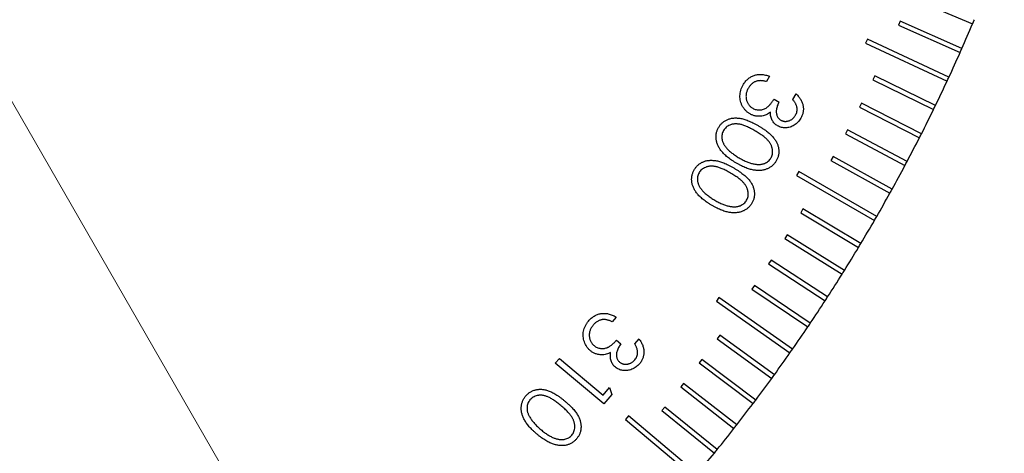
# Model space of a CAD drawing. Units: millimetres. Extents: x 16 to 867, y 13 to 613.
# Drawn here: x 555 to 593, y 393 to 410 of the extents above; entities that cross this region are included whole.
import ezdxf

# ---------------------------------------------------------------- set-up
doc = ezdxf.new("R2010")
doc.units = ezdxf.units.MM
doc.header["$LTSCALE"] = 3
doc.layers.add('SLD-0', color=179, linetype='Continuous', lineweight=15)
doc.styles.add('SLDTEXTSTYLE0', font='TXT', dxfattribs={"width": 0.605})
doc.dimstyles.new('SLDDIMSTYLE7', dxfattribs={"dimtxt": 6.9, "dimasz": 6, "dimexe": 0, "dimexo": 0.0625, "dimgap": 1.725, "dimtad": 0, "dimtih": 1, "dimtoh": 1, "dimlfac": 1.166667, "dimrnd": 1e-09, "dimzin": 12, "dimdsep": 46, "dimtxsty": 'SLDTEXTSTYLE0', "dimsah": 1, "dimcen": 0, "dimadec": 0, "dimazin": 3, "dimtfac": 1, "dimtofl": 0, "dimtmove": 0, "dimatfit": 3, "dimfxl": 1, "dimfrac": 2, "dimtolj": 1, "dimtzin": 12, "dimarcsym": 0})
doc.dimstyles.new('SLDDIMSTYLE8', dxfattribs={"dimtxt": 6.9, "dimasz": 6, "dimexe": 0, "dimexo": 0.0625, "dimgap": 1.725, "dimtad": 0, "dimtih": 1, "dimtoh": 1, "dimlfac": 1.166667, "dimrnd": 1e-09, "dimzin": 12, "dimdsep": 46, "dimtxsty": 'SLDTEXTSTYLE0', "dimsah": 1, "dimcen": 0, "dimadec": 0, "dimazin": 3, "dimtfac": 1, "dimtofl": 0, "dimtmove": 0, "dimatfit": 3, "dimfxl": 1, "dimfrac": 2, "dimtolj": 1, "dimtzin": 12, "dimarcsym": 0})

# ---------------------------------------------------------------- blocks, each defined once
blk = doc.blocks.new('_D_24')
at = {"layer": 'SLD-0', "color": 7}
for p, q in [((588.514, 469.647), (608.253, 480.506)), ((608.253, 480.506), (637.876, 480.506))]:
    blk.add_line(p, q, dxfattribs=at)
blk.add_arc((528.434, 436.596), 68.571, 26.31102, 27.56653, dxfattribs=at)
blk.add_solid([(588.514, 469.647), (594.133, 471.882), (593.41, 473.196)], dxfattribs=at)
at = {"layer": 'SLD-0', "color": 7, "char_height": 6.9, "attachment_point": 1, "style": 'SLDTEXTSTYLE0'}
for s, insert in [('%%c', (612.003, 489.401)), ('160', (622.064, 489.42))]:
    blk.add_mtext(s, dxfattribs=dict(at, insert=insert))
blk = doc.blocks.new('_D_26')
at = {"layer": 'SLD-0', "color": 7}
for p, q in [((551.098, 413.278), (599.852, 328.833)), ((599.852, 328.833), (646.277, 328.833))]:
    blk.add_line(p, q, dxfattribs=at)
blk.add_solid([(551.098, 413.278), (553.448, 407.707), (554.748, 408.457)], dxfattribs=at)
at = {"layer": 'SLD-0', "color": 7, "char_height": 6.9, "attachment_point": 1, "style": 'SLDTEXTSTYLE0'}
for s, insert in [('4 HOLES,', (603.602, 348.317)), ('8-32', (603.602, 337.728))]:
    blk.add_mtext(s, dxfattribs=dict(at, insert=insert))

msp = doc.modelspace()

# ---------------------------------------------------------------- linework, layer by layer
at = {"color": 7, "linetype": 'Continuous', "lineweight": 30}
for p, q in [((589.1538, 410.7287), (591.5208, 409.724)), ((588.7628, 409.8296), (588.6931, 409.673)), ((591.1119, 408.7837), (588.7628, 409.8296)), ((588.6931, 409.673), (591.0422, 408.6271)), ((587.5097, 409.143), (587.4372, 408.9877)), ((587.4372, 408.9877), (590.5445, 407.5387)), ((590.617, 407.6941), (587.5097, 409.143)), ((583.7772, 407.7296), (583.6585, 407.5246)), ((587.7919, 407.7404), (587.7168, 407.5864)), ((587.7168, 407.5864), (590.0279, 406.4591)), ((590.1031, 406.6132), (587.7919, 407.7404)), ((583.9459, 406.8578), (584.1383, 406.7468)), ((584.6611, 406.8413), (584.7847, 407.055)), ((587.2793, 406.7089), (587.2015, 406.5562)), ((587.2015, 406.5562), (589.4926, 405.3888)), ((589.5704, 405.5415), (587.2793, 406.7089)), ((586.7487, 405.6865), (586.6683, 405.5351)), ((589.0191, 404.4793), (586.7487, 405.6865)), ((586.6683, 405.5351), (588.9386, 404.3279)), ((586.2004, 404.6734), (586.1173, 404.5235)), ((586.1173, 404.5235), (588.3663, 403.2769)), ((588.4494, 403.4268), (586.2004, 404.6734)), ((584.8922, 404.0987), (584.8065, 403.9502)), ((587.8614, 402.3844), (584.8922, 404.0987)), ((584.8065, 403.9502), (587.7757, 402.236)), ((585.0511, 402.6769), (584.9629, 402.5299)), ((587.2552, 401.3525), (585.0511, 402.6769)), ((584.9629, 402.5299), (587.167, 401.2056)), ((584.4506, 401.6939), (584.3597, 401.5485)), ((584.3597, 401.5485), (586.5404, 400.1859)), ((586.6312, 400.3313), (584.4506, 401.6939)), ((583.8329, 400.7216), (583.7395, 400.5778)), ((585.9894, 399.3211), (583.8329, 400.7216)), ((583.7395, 400.5778), (585.8961, 399.1774)), ((583.1984, 399.7602), (583.1025, 399.6181)), ((583.1025, 399.6181), (585.2343, 398.1802)), ((585.3301, 398.3223), (583.1984, 399.7602)), ((581.845, 399.3017), (581.7467, 399.1613)), ((584.6535, 397.3352), (581.845, 399.3017)), ((581.7467, 399.1613), (584.5552, 397.1948)), ((577.9232, 398.5585), (577.7715, 398.3778)), ((578.6384, 397.5327), (578.7969, 397.7212)), ((581.8795, 397.8714), (581.7787, 397.7327)), ((581.7787, 397.7327), (583.859, 396.2213)), ((583.9597, 396.36), (581.8795, 397.8714)), ((577.9377, 397.6727), (578.1073, 397.5307)), ((575.6033, 396.7997), (575.7574, 396.9833)), ((575.7574, 396.9833), (577.4253, 395.5838)), ((577.452, 395.2485), (575.6033, 396.7997)), ((581.1955, 396.9446), (581.0923, 396.8077)), ((581.0923, 396.8077), (583.1459, 395.2602)), ((583.2491, 395.3971), (581.1955, 396.9446)), ((577.4253, 395.5838), (577.6686, 395.8741)), ((577.6686, 395.8741), (577.7568, 395.6119)), ((580.4954, 396.0298), (580.3899, 395.8947)), ((580.3899, 395.8947), (582.4162, 394.3116)), ((582.5217, 394.4467), (580.4954, 396.0298)), ((577.7568, 395.6119), (577.452, 395.2485)), ((579.7795, 395.1274), (579.6717, 394.9941)), ((581.7779, 393.5091), (579.7795, 395.1274)), ((578.3914, 394.7885), (578.2812, 394.6572)), ((581.0178, 392.5847), (578.3914, 394.7885)), ((579.6717, 394.9941), (581.67, 393.3759)), ((578.2812, 394.6572), (580.9076, 392.4534))]:
    msp.add_line(p, q, dxfattribs=at)
for start, end in [(336.92838, 337.07162), (336.07162, 336.92838), (335.07162, 335.92838), (335.92838, 336.07162), (334.07162, 334.92838), (334.92838, 335.07162), (333.07162, 333.92838), (333.92838, 334.07162), (332.07162, 332.92838), (332.92838, 333.07162), (331.92838, 332.07162), (331.07162, 331.92838), (330.92838, 331.07162), (330.07162, 330.92838), (329.07162, 329.92838), (329.92838, 330.07162), (328.07162, 328.92838), (328.92838, 329.07162), (327.07162, 327.92838), (327.92838, 328.07162), (326.92838, 327.07162), (326.07162, 326.92838), (325.07162, 325.92838), (325.92838, 326.07162), (324.92838, 325.07162), (324.07162, 324.92838), (323.07162, 323.92838), (323.92838, 324.07162), (322.07162, 322.92838), (322.92838, 323.07162), (321.92838, 322.07162), (321.07162, 321.92838), (320.07162, 320.92838), (320.92838, 321.07162)]:
    msp.add_arc((528.434, 436.5959), 68.5714, start, end, dxfattribs=at)
for points, knots in [([(582.7669, 407.3967), (582.7801, 407.4185), (582.8061, 407.4613), (582.8499, 407.5209), (582.8976, 407.5743), (582.9482, 407.6224), (583.0014, 407.6657), (583.0591, 407.7018), (583.1195, 407.7331), (583.183, 407.7589), (583.2494, 407.7781), (583.3183, 407.7915), (583.3896, 407.7976), (583.4631, 407.797), (583.5386, 407.79), (583.6163, 407.7768), (583.6966, 407.757), (583.7499, 407.7389), (583.7772, 407.7296)], [0, 0, 0, 0, 0.0655238, 0.1283351, 0.1893723, 0.2488614, 0.3072247, 0.3651525, 0.4229661, 0.4815144, 0.5406446, 0.6001236, 0.6612648, 0.7238269, 0.7883063, 0.8555331, 0.925973, 1, 1, 1, 1]), ([(583.2742, 407.5396), (583.2586, 407.534), (583.2275, 407.5229), (583.1838, 407.4999), (583.1416, 407.4738), (583.1021, 407.4427), (583.0648, 407.4074), (583.0302, 407.3676), (582.9973, 407.3239), (582.9782, 407.2922), (582.9685, 407.276)], [0, 0, 0, 0, 0.1207054, 0.2392883, 0.358427, 0.480465, 0.6032899, 0.7313167, 0.8629534, 1, 1, 1, 1]), ([(583.6585, 407.5246), (583.6395, 407.5295), (583.6025, 407.539), (583.5478, 407.5495), (583.4957, 407.5572), (583.4462, 407.5603), (583.3992, 407.5612), (583.3549, 407.5579), (583.3134, 407.5506), (583.2871, 407.5432), (583.2742, 407.5396)], [0, 0, 0, 0, 0.1510927, 0.2942403, 0.4285899, 0.5557197, 0.6763404, 0.7898282, 0.8971542, 1, 1, 1, 1]), ([(583.0324, 406.2918), (583.0036, 406.3099), (582.9461, 406.3459), (582.8701, 406.4148), (582.8028, 406.4933), (582.7452, 406.581), (582.6982, 406.6755), (582.6666, 406.7751), (582.6469, 406.8776), (582.643, 406.9827), (582.6528, 407.0887), (582.6762, 407.1939), (582.7136, 407.2979), (582.7489, 407.3633), (582.7669, 407.3967)], [0, 0, 0, 0, 0.080592, 0.16058434, 0.24176615, 0.32522607, 0.40878076, 0.49086658, 0.57226206, 0.65541055, 0.73922097, 0.82393242, 0.91028298, 1, 1, 1, 1]), ([(582.9685, 407.276), (582.9581, 407.2573), (582.9377, 407.2207), (582.9145, 407.1637), (582.8953, 407.1077), (582.8833, 407.0516), (582.8769, 406.9958), (582.8764, 406.9402), (582.8817, 406.8851), (582.893, 406.8312), (582.9088, 406.7791), (582.9293, 406.73), (582.9535, 406.6842), (582.9818, 406.6418), (583.0137, 406.6028), (583.0502, 406.5678), (583.0897, 406.5352), (583.1193, 406.5174), (583.1342, 406.5084)], [0, 0, 0, 0, 0.0731905, 0.1433044, 0.2102507, 0.2753013, 0.3392721, 0.4022877, 0.4650433, 0.5282429, 0.5906642, 0.6511262, 0.7099775, 0.7677733, 0.8250993, 0.8821689, 0.940352, 1, 1, 1, 1]), ([(583.1342, 406.5084), (583.1549, 406.4976), (583.1961, 406.4761), (583.2629, 406.4553), (583.3325, 406.4449), (583.4039, 406.4432), (583.4752, 406.4522), (583.5448, 406.4698), (583.6106, 406.4986), (583.6631, 406.5298), (583.7038, 406.561), (583.7354, 406.5896), (583.7683, 406.6225), (583.8023, 406.6603), (583.8364, 406.7033), (583.8725, 406.7502), (583.9093, 406.8022), (583.9334, 406.8388), (583.9459, 406.8578)], [0, 0, 0, 0, 0.0705864, 0.1402809, 0.2104925, 0.2828229, 0.3556714, 0.4273719, 0.4991656, 0.5721532, 0.6115378, 0.6541037, 0.7010925, 0.7523019, 0.8075504, 0.8671639, 0.9312922, 1, 1, 1, 1]), ([(584.1383, 406.7468), (584.1251, 406.723), (584.0993, 406.6764), (584.0707, 406.6031), (584.0487, 406.5299), (584.036, 406.4572), (584.0305, 406.3873), (584.0347, 406.3224), (584.045, 406.263), (584.0654, 406.21), (584.0923, 406.1632), (584.1247, 406.1219), (584.1626, 406.0859), (584.1919, 406.0672), (584.2066, 406.0578)], [0, 0, 0, 0, 0.1057809, 0.2073939, 0.3057145, 0.4028143, 0.4942315, 0.5780355, 0.6555035, 0.7281623, 0.7977508, 0.8649417, 0.9321354, 1, 1, 1, 1]), ([(584.7648, 406.2477), (584.7766, 406.2702), (584.7995, 406.3139), (584.8204, 406.384), (584.8296, 406.4547), (584.826, 406.5143), (584.8172, 406.5623), (584.8062, 406.5995), (584.7918, 406.6377), (584.773, 406.6767), (584.7508, 406.7167), (584.7248, 406.7578), (584.695, 406.7998), (584.6726, 406.8272), (584.6611, 406.8413)], [0, 0, 0, 0, 0.116976, 0.2278448, 0.3362871, 0.4455501, 0.5025624, 0.5616854, 0.6248319, 0.6910136, 0.7619243, 0.8361438, 0.9159744, 1, 1, 1, 1]), ([(584.7847, 407.055), (584.8027, 407.0377), (584.838, 407.0036), (584.886, 406.9497), (584.9284, 406.8947), (584.9656, 406.8386), (584.9958, 406.7807), (585.0216, 406.7223), (585.0409, 406.6623), (585.0551, 406.6015), (585.0632, 406.5403), (585.0662, 406.4797), (585.0637, 406.4197), (585.0561, 406.3603), (585.0423, 406.3014), (585.0233, 406.2433), (584.9991, 406.1855), (584.9787, 406.1487), (584.9684, 406.13)], [0, 0, 0, 0, 0.073104, 0.1433174, 0.2106401, 0.2761067, 0.33967, 0.4014085, 0.4624665, 0.5235026, 0.5835225, 0.6425993, 0.7007121, 0.7587979, 0.817428, 0.8769932, 0.937492, 1, 1, 1, 1]), ([(583.8063, 406.3572), (583.7816, 406.3391), (583.7328, 406.3033), (583.6529, 406.2625), (583.5703, 406.2308), (583.5129, 406.2191), (583.4841, 406.2133)], [0, 0, 0, 0, 0.2579292, 0.5078307, 0.7530142, 1, 1, 1, 1]), ([(584.0801, 405.8407), (584.0585, 405.8541), (584.016, 405.8806), (583.9607, 405.9302), (583.9133, 405.9857), (583.8743, 406.0477), (583.844, 406.1162), (583.8231, 406.1912), (583.809, 406.2721), (583.8072, 406.3283), (583.8063, 406.3572)], [0, 0, 0, 0, 0.1240327, 0.2441596, 0.3611062, 0.4794908, 0.6002556, 0.7258211, 0.8585985, 1, 1, 1, 1]), ([(581.8331, 405.7794), (581.843, 405.7957), (581.8627, 405.8278), (581.896, 405.8733), (581.9321, 405.9155), (581.9718, 405.9536), (582.0133, 405.9894), (582.0584, 406.021), (582.1062, 406.0494), (582.1568, 406.0749), (582.21, 406.096), (582.2655, 406.1137), (582.3234, 406.1267), (582.3837, 406.1354), (582.4462, 406.1397), (582.5109, 406.1395), (582.5778, 406.1357), (582.6472, 406.1274), (582.7199, 406.1136), (582.7965, 406.0942), (582.877, 406.0683), (582.9614, 406.0359), (583.0501, 405.9982), (583.1428, 405.9538), (583.2395, 405.9035), (583.3047, 405.8666), (583.3382, 405.8477)], [0, 0, 0, 0, 0.0338043, 0.0667557, 0.0996088, 0.1319703, 0.1642342, 0.1964525, 0.2294151, 0.2626716, 0.2965569, 0.3307498, 0.3656506, 0.4014882, 0.4384739, 0.4765139, 0.5160502, 0.5569544, 0.6003166, 0.6469327, 0.6967724, 0.7499989, 0.8068958, 0.8674081, 0.9318828, 1, 1, 1, 1]), ([(583.4841, 406.2133), (583.4639, 406.2103), (583.4241, 406.2044), (583.3644, 406.2026), (583.3058, 406.2039), (583.2487, 406.2122), (583.1924, 406.224), (583.1377, 406.2417), (583.084, 406.2639), (583.0497, 406.2825), (583.0324, 406.2918)], [0, 0, 0, 0, 0.1305315, 0.2580403, 0.3824055, 0.5057486, 0.6276479, 0.7504898, 0.8739893, 1, 1, 1, 1]), ([(584.9684, 406.13), (584.952, 406.1037), (584.9198, 406.0516), (584.8601, 405.9819), (584.793, 405.9199), (584.7188, 405.8671), (584.64, 405.8237), (584.5582, 405.7921), (584.4744, 405.7718), (584.3898, 405.7638), (584.3065, 405.7664), (584.2263, 405.7803), (584.1501, 405.804), (584.1034, 405.8285), (584.0801, 405.8407)], [0, 0, 0, 0, 0.0895256, 0.1771551, 0.2648882, 0.3534195, 0.4402966, 0.524564, 0.6068247, 0.6890747, 0.7700525, 0.8474204, 0.9240537, 1, 1, 1, 1]), ([(584.2066, 406.0578), (584.2179, 406.0515), (584.2403, 406.0392), (584.276, 406.0256), (584.3127, 406.0166), (584.35, 406.0105), (584.388, 406.009), (584.4268, 406.0122), (584.4664, 406.019), (584.5065, 406.0297), (584.5459, 406.0438), (584.5835, 406.0627), (584.6193, 406.0843), (584.6531, 406.1096), (584.6841, 406.139), (584.7134, 406.1717), (584.7405, 406.2081), (584.7566, 406.2343), (584.7648, 406.2477)], [0, 0, 0, 0, 0.0591112, 0.1168367, 0.1739594, 0.2314958, 0.2891268, 0.3476215, 0.4090392, 0.4724353, 0.5369015, 0.6002977, 0.6642417, 0.7280321, 0.792802, 0.8592051, 0.9283114, 1, 1, 1, 1]), ([(582.513, 404.4186), (582.481, 404.4375), (582.419, 404.4741), (582.3303, 404.5311), (582.2485, 404.5881), (582.1732, 404.6452), (582.1048, 404.7024), (582.043, 404.7596), (581.988, 404.8167), (581.9398, 404.8742), (581.8974, 404.9317), (581.8599, 404.9895), (581.8276, 405.0475), (581.7996, 405.1055), (581.7767, 405.1638), (581.7588, 405.2224), (581.7456, 405.2813), (581.7373, 405.3399), (581.734, 405.3983), (581.7349, 405.4558), (581.7403, 405.5125), (581.7499, 405.5681), (581.7641, 405.6227), (581.7826, 405.6761), (581.8053, 405.7287), (581.8238, 405.7624), (581.8331, 405.7794)], [0, 0, 0, 0, 0.0651811, 0.1265945, 0.1851002, 0.2403945, 0.2925825, 0.3417892, 0.3881637, 0.431884, 0.4734969, 0.5137288, 0.5527396, 0.590192, 0.6267727, 0.6626877, 0.6978775, 0.73256, 0.7666792, 0.8004615, 0.8335351, 0.8666672, 0.8995061, 0.9325396, 0.9659718, 1, 1, 1, 1]), ([(582.0182, 405.6626), (582.006, 405.639), (581.9815, 405.592), (581.9614, 405.5141), (581.953, 405.4326), (581.9569, 405.3624), (581.966, 405.3051), (581.9782, 405.2619), (581.9929, 405.2185), (582.0127, 405.1758), (582.036, 405.133), (582.0633, 405.0904), (582.0941, 405.0476), (582.1174, 405.0203), (582.1292, 405.0064)], [0, 0, 0, 0, 0.11135981, 0.22273831, 0.33623999, 0.45543012, 0.51749141, 0.58019054, 0.64429438, 0.71004428, 0.77822609, 0.84917457, 0.92318698, 1, 1, 1, 1]), ([(583.2195, 405.6524), (583.1908, 405.6687), (583.1351, 405.7003), (583.0529, 405.7439), (582.9748, 405.7822), (582.9013, 405.8159), (582.832, 405.8441), (582.7668, 405.8671), (582.7058, 405.8851), (582.6485, 405.8985), (582.5943, 405.9071), (582.5422, 405.9128), (582.4916, 405.9139), (582.4427, 405.913), (582.3954, 405.9073), (582.3497, 405.8989), (582.3057, 405.886), (582.2502, 405.8658), (582.1865, 405.8337), (582.1188, 405.7861), (582.0615, 405.7292), (582.0326, 405.6848), (582.0182, 405.6626)], [0, 0, 0, 0, 0.0736918, 0.14312, 0.2078501, 0.2681011, 0.3237994, 0.3750541, 0.4224528, 0.4657926, 0.5063803, 0.5452044, 0.5827577, 0.6192287, 0.6544643, 0.6890091, 0.7231689, 0.7566275, 0.8208717, 0.8819634, 0.9409204, 1, 1, 1, 1]), ([(583.8291, 404.6168), (583.8413, 404.6405), (583.8657, 404.6878), (583.8861, 404.7659), (583.8938, 404.848), (583.8893, 404.9188), (583.8803, 404.9767), (583.8682, 405.0205), (583.8534, 405.0642), (583.8342, 405.1075), (583.8114, 405.1507), (583.7846, 405.1937), (583.7546, 405.2367), (583.7197, 405.279), (583.6799, 405.3223), (583.6338, 405.3663), (583.5807, 405.4111), (583.5216, 405.4578), (583.4555, 405.5052), (583.3828, 405.5535), (583.3036, 405.603), (583.2482, 405.6356), (583.2195, 405.6524)], [0, 0, 0, 0, 0.0593873, 0.1184583, 0.1789787, 0.2429325, 0.2762033, 0.309805, 0.3441441, 0.3791978, 0.4155061, 0.4532484, 0.4920818, 0.5325915, 0.5757379, 0.6231949, 0.6748836, 0.7308864, 0.7913584, 0.8563927, 0.9257582, 1, 1, 1, 1]), ([(583.3382, 405.8477), (583.3716, 405.828), (583.4364, 405.7897), (583.5292, 405.7313), (583.6139, 405.6725), (583.6916, 405.615), (583.7619, 405.5583), (583.8242, 405.5017), (583.8794, 405.4459), (583.9274, 405.3904), (583.9686, 405.3345), (584.0058, 405.2793), (584.0377, 405.2235), (584.0653, 405.1675), (584.0874, 405.1109), (584.1051, 405.0539), (584.1176, 404.9966), (584.1258, 404.9393), (584.1299, 404.8824), (584.1286, 404.8262), (584.1242, 404.7709), (584.1141, 404.7166), (584.1007, 404.663), (584.0826, 404.6103), (584.06, 404.5587), (584.0418, 404.5254), (584.0326, 404.5088)], [0, 0, 0, 0, 0.0685306, 0.1331123, 0.1938826, 0.2508379, 0.3038338, 0.3535779, 0.3996292, 0.4425689, 0.4831858, 0.5223204, 0.5601931, 0.5967282, 0.6326372, 0.6676022, 0.7021151, 0.7361676, 0.7699494, 0.8028019, 0.8354889, 0.8679856, 0.9004069, 0.9330152, 0.9663961, 1, 1, 1, 1]), ([(582.1292, 405.0064), (582.1445, 404.9892), (582.1758, 404.9539), (582.2268, 404.9032), (582.2821, 404.8532), (582.3417, 404.8044), (582.4055, 404.7563), (582.4733, 404.7088), (582.5457, 404.6623), (582.5959, 404.6325), (582.6215, 404.6173)], [0, 0, 0, 0, 0.1099236, 0.2240609, 0.3421542, 0.4644864, 0.590698, 0.7220523, 0.8582926, 1, 1, 1, 1]), ([(580.9027, 404.1678), (580.9126, 404.1841), (580.9323, 404.2163), (580.9656, 404.2618), (581.0017, 404.3039), (581.0414, 404.3421), (581.0829, 404.3779), (581.128, 404.4095), (581.1758, 404.4379), (581.2264, 404.4634), (581.2796, 404.4845), (581.3351, 404.5022), (581.393, 404.5152), (581.4533, 404.5239), (581.5158, 404.5282), (581.5805, 404.528), (581.6474, 404.5242), (581.7168, 404.5159), (581.7895, 404.5021), (581.8661, 404.4827), (581.9466, 404.4568), (582.031, 404.4244), (582.1197, 404.3867), (582.2124, 404.3423), (582.3091, 404.292), (582.3743, 404.2551), (582.4078, 404.2362)], [0, 0, 0, 0, 0.0338043, 0.0667557, 0.0996088, 0.1319703, 0.1642342, 0.1964525, 0.2294151, 0.2626716, 0.2965569, 0.3307498, 0.3656506, 0.4014882, 0.4384739, 0.4765139, 0.5160502, 0.5569544, 0.6003166, 0.6469327, 0.6967724, 0.7499989, 0.8068958, 0.8674081, 0.9318828, 1, 1, 1, 1]), ([(584.0326, 404.5088), (584.0226, 404.4921), (584.0027, 404.4592), (583.9682, 404.4135), (583.9315, 404.3708), (583.8917, 404.3312), (583.8483, 404.2956), (583.8028, 404.2621), (583.7534, 404.2333), (583.7018, 404.2071), (583.6475, 404.1846), (583.5903, 404.1673), (583.5308, 404.1539), (583.469, 404.1438), (583.4048, 404.1394), (583.3382, 404.1383), (583.2691, 404.1419), (583.1973, 404.1495), (583.1229, 404.1629), (583.0453, 404.1811), (582.9645, 404.2063), (582.8806, 404.2374), (582.7931, 404.2739), (582.7023, 404.3161), (582.6084, 404.3647), (582.5453, 404.4003), (582.513, 404.4186)], [0, 0, 0, 0, 0.0341571, 0.0674022, 0.1003849, 0.1330796, 0.1659119, 0.1988213, 0.2321449, 0.2661427, 0.3004877, 0.3352114, 0.3709941, 0.4074628, 0.4450132, 0.4838786, 0.5244905, 0.5664347, 0.6105052, 0.6571532, 0.7064128, 0.7590024, 0.814316, 0.87282, 0.9347306, 1, 1, 1, 1]), ([(582.6215, 404.6173), (582.6474, 404.6026), (582.6979, 404.574), (582.7733, 404.5346), (582.8465, 404.4995), (582.9176, 404.4693), (582.9861, 404.4422), (583.0524, 404.4199), (583.1165, 404.402), (583.1781, 404.3876), (583.2375, 404.3781), (583.2945, 404.3715), (583.3492, 404.3692), (583.4013, 404.3701), (583.4511, 404.3742), (583.4984, 404.3825), (583.5434, 404.3945), (583.599, 404.4152), (583.6627, 404.4468), (583.7294, 404.4951), (583.7867, 404.5508), (583.815, 404.5949), (583.8291, 404.6168)], [0, 0, 0, 0, 0.066557, 0.1296646, 0.1900292, 0.2477396, 0.3023524, 0.3545004, 0.4039677, 0.4509745, 0.4955852, 0.5384224, 0.5788773, 0.6178552, 0.6548043, 0.6903397, 0.7250896, 0.7585394, 0.8227667, 0.8832552, 0.941941, 1, 1, 1, 1]), ([(581.5826, 402.8071), (581.5506, 402.826), (581.4886, 402.8626), (581.3999, 402.9196), (581.3181, 402.9766), (581.2428, 403.0337), (581.1744, 403.0909), (581.1126, 403.148), (581.0576, 403.2052), (581.0094, 403.2627), (580.967, 403.3202), (580.9295, 403.3779), (580.8972, 403.436), (580.8692, 403.494), (580.8463, 403.5523), (580.8284, 403.6109), (580.8152, 403.6697), (580.8069, 403.7284), (580.8036, 403.7868), (580.8045, 403.8443), (580.8099, 403.901), (580.8195, 403.9566), (580.8337, 404.0112), (580.8522, 404.0646), (580.8749, 404.1172), (580.8934, 404.1509), (580.9027, 404.1678)], [0, 0, 0, 0, 0.0651811, 0.1265945, 0.1851002, 0.2403945, 0.2925825, 0.3417892, 0.3881637, 0.431884, 0.4734969, 0.5137288, 0.5527396, 0.590192, 0.6267727, 0.6626877, 0.6978775, 0.73256, 0.7666792, 0.8004615, 0.8335351, 0.8666672, 0.8995061, 0.9325396, 0.9659718, 1, 1, 1, 1]), ([(582.2891, 404.0409), (582.2604, 404.0572), (582.2047, 404.0888), (582.1225, 404.1324), (582.0444, 404.1707), (581.9709, 404.2044), (581.9015, 404.2326), (581.8364, 404.2556), (581.7754, 404.2736), (581.7181, 404.287), (581.6638, 404.2956), (581.6118, 404.3013), (581.5612, 404.3024), (581.5123, 404.3014), (581.465, 404.2958), (581.4192, 404.2874), (581.3753, 404.2745), (581.3198, 404.2543), (581.2561, 404.2222), (581.1884, 404.1746), (581.1311, 404.1177), (581.1022, 404.0733), (581.0878, 404.0511)], [0, 0, 0, 0, 0.0736918, 0.14312, 0.2078501, 0.2681011, 0.3237994, 0.3750541, 0.4224528, 0.4657926, 0.5063803, 0.5452044, 0.5827577, 0.6192287, 0.6544643, 0.6890091, 0.7231689, 0.7566275, 0.8208717, 0.8819634, 0.9409204, 1, 1, 1, 1]), ([(582.4078, 404.2362), (582.4412, 404.2165), (582.506, 404.1782), (582.5988, 404.1198), (582.6835, 404.061), (582.7612, 404.0035), (582.8314, 403.9468), (582.8938, 403.8902), (582.949, 403.8344), (582.997, 403.7789), (583.0382, 403.723), (583.0754, 403.6678), (583.1073, 403.612), (583.1349, 403.556), (583.157, 403.4994), (583.1747, 403.4424), (583.1872, 403.3851), (583.1954, 403.3278), (583.1995, 403.2709), (583.1982, 403.2147), (583.1938, 403.1594), (583.1837, 403.1051), (583.1703, 403.0515), (583.1522, 402.9988), (583.1296, 402.9472), (583.1114, 402.9139), (583.1022, 402.8973)], [0, 0, 0, 0, 0.0685306, 0.1331123, 0.1938826, 0.2508379, 0.3038338, 0.3535779, 0.3996292, 0.4425689, 0.4831858, 0.5223204, 0.5601931, 0.5967282, 0.6326372, 0.6676022, 0.7021151, 0.7361676, 0.7699494, 0.8028019, 0.8354889, 0.8679856, 0.9004069, 0.9330152, 0.9663961, 1, 1, 1, 1]), ([(581.0878, 404.0511), (581.0756, 404.0275), (581.0511, 403.9805), (581.031, 403.9026), (581.0226, 403.821), (581.0265, 403.7509), (581.0356, 403.6936), (581.0478, 403.6504), (581.0625, 403.607), (581.0823, 403.5643), (581.1056, 403.5215), (581.1329, 403.4789), (581.1637, 403.4361), (581.1869, 403.4088), (581.1988, 403.3949)], [0, 0, 0, 0, 0.11135981, 0.22273831, 0.33623999, 0.45543012, 0.51749141, 0.58019054, 0.64429438, 0.71004428, 0.77822609, 0.84917457, 0.92318698, 1, 1, 1, 1]), ([(582.8987, 403.0053), (582.9109, 403.029), (582.9353, 403.0763), (582.9557, 403.1544), (582.9634, 403.2365), (582.9589, 403.3073), (582.9499, 403.3652), (582.9378, 403.4089), (582.923, 403.4527), (582.9038, 403.496), (582.881, 403.5392), (582.8542, 403.5822), (582.8242, 403.6252), (582.7893, 403.6675), (582.7495, 403.7108), (582.7034, 403.7548), (582.6503, 403.7996), (582.5912, 403.8463), (582.5251, 403.8937), (582.4524, 403.942), (582.3732, 403.9915), (582.3178, 404.0241), (582.2891, 404.0409)], [0, 0, 0, 0, 0.0593873, 0.1184583, 0.1789787, 0.2429325, 0.2762033, 0.309805, 0.3441441, 0.3791978, 0.4155061, 0.4532484, 0.4920818, 0.5325915, 0.5757379, 0.6231949, 0.6748836, 0.7308864, 0.7913584, 0.8563927, 0.9257582, 1, 1, 1, 1]), ([(581.1988, 403.3949), (581.2141, 403.3777), (581.2454, 403.3424), (581.2964, 403.2917), (581.3517, 403.2417), (581.4113, 403.1929), (581.4751, 403.1448), (581.5429, 403.0973), (581.6152, 403.0508), (581.6655, 403.021), (581.6911, 403.0058)], [0, 0, 0, 0, 0.1099236, 0.2240609, 0.3421542, 0.4644864, 0.590698, 0.7220523, 0.8582926, 1, 1, 1, 1]), ([(581.6911, 403.0058), (581.717, 402.9911), (581.7675, 402.9625), (581.8429, 402.9231), (581.9161, 402.888), (581.9872, 402.8578), (582.0557, 402.8307), (582.122, 402.8084), (582.1861, 402.7905), (582.2477, 402.7761), (582.3071, 402.7666), (582.364, 402.76), (582.4188, 402.7577), (582.4709, 402.7585), (582.5207, 402.7627), (582.568, 402.771), (582.6129, 402.783), (582.6686, 402.8037), (582.7323, 402.8353), (582.799, 402.8836), (582.8563, 402.9393), (582.8846, 402.9834), (582.8987, 403.0053)], [0, 0, 0, 0, 0.066557, 0.1296646, 0.1900292, 0.2477396, 0.3023524, 0.3545004, 0.4039677, 0.4509745, 0.4955852, 0.5384224, 0.5788773, 0.6178552, 0.6548043, 0.6903397, 0.7250896, 0.7585394, 0.8227667, 0.8832552, 0.941941, 1, 1, 1, 1]), ([(583.1022, 402.8973), (583.0922, 402.8806), (583.0723, 402.8477), (583.0378, 402.802), (583.0011, 402.7593), (582.9613, 402.7197), (582.9179, 402.6841), (582.8724, 402.6506), (582.823, 402.6218), (582.7714, 402.5956), (582.7171, 402.573), (582.6599, 402.5557), (582.6004, 402.5424), (582.5386, 402.5323), (582.4744, 402.5279), (582.4078, 402.5268), (582.3387, 402.5303), (582.2669, 402.538), (582.1925, 402.5514), (582.1149, 402.5696), (582.0341, 402.5948), (581.9501, 402.6259), (581.8627, 402.6624), (581.7719, 402.7046), (581.678, 402.7532), (581.6149, 402.7888), (581.5826, 402.8071)], [0, 0, 0, 0, 0.0341571, 0.0674022, 0.1003849, 0.1330796, 0.1659119, 0.1988213, 0.2321449, 0.2661427, 0.3004877, 0.3352114, 0.3709941, 0.4074628, 0.4450132, 0.4838786, 0.5244905, 0.5664347, 0.6105052, 0.6571532, 0.7064128, 0.7590024, 0.814316, 0.87282, 0.9347306, 1, 1, 1, 1]), ([(576.8721, 398.4064), (576.8889, 398.4256), (576.9218, 398.4631), (576.9756, 398.5136), (577.0311, 398.5587), (577.089, 398.5975), (577.1496, 398.6296), (577.212, 398.656), (577.2767, 398.6765), (577.3436, 398.6904), (577.4122, 398.6985), (577.4822, 398.6985), (577.5534, 398.6929), (577.6255, 398.6796), (577.6987, 398.6594), (577.7729, 398.6326), (577.8484, 398.5991), (577.8978, 398.5723), (577.9232, 398.5585)], [0, 0, 0, 0, 0.0655114, 0.1283272, 0.1891148, 0.2489602, 0.307249, 0.3648962, 0.4227715, 0.4812858, 0.5401698, 0.5999245, 0.660712, 0.723547, 0.7880733, 0.8555387, 0.9259415, 1, 1, 1, 1]), ([(577.7715, 398.3778), (577.7536, 398.3859), (577.7188, 398.4017), (577.6666, 398.4215), (577.6166, 398.4373), (577.569, 398.4507), (577.5228, 398.458), (577.4788, 398.4627), (577.4367, 398.4634), (577.4097, 398.4606), (577.3964, 398.4592)], [0, 0, 0, 0, 0.1511975, 0.2951504, 0.4299278, 0.5562728, 0.6763218, 0.7902723, 0.8974462, 1, 1, 1, 1]), ([(576.9424, 397.2744), (576.9171, 397.2973), (576.8669, 397.3427), (576.8041, 397.4236), (576.7509, 397.5119), (576.7095, 397.6082), (576.6806, 397.7092), (576.6651, 397.8125), (576.6647, 397.9168), (576.6791, 398.021), (576.7064, 398.1238), (576.7485, 398.2228), (576.8027, 398.3185), (576.8487, 398.3767), (576.8721, 398.4064)], [0, 0, 0, 0, 0.080836, 0.1605633, 0.2419298, 0.3250776, 0.4088449, 0.4906414, 0.5723372, 0.655546, 0.739745, 0.8241544, 0.9104041, 1, 1, 1, 1]), ([(577.0499, 398.2527), (577.0366, 398.2362), (577.0103, 398.2037), (576.9768, 398.152), (576.9492, 398.0998), (576.9269, 398.0469), (576.9111, 397.9932), (576.9005, 397.9388), (576.897, 397.8837), (576.8983, 397.8285), (576.905, 397.7743), (576.9169, 397.7225), (576.9321, 397.6732), (576.9527, 397.6267), (576.978, 397.5832), (577.0073, 397.542), (577.0412, 397.5036), (577.067, 397.4807), (577.08, 397.4692)], [0, 0, 0, 0, 0.0729448, 0.1429332, 0.2105087, 0.2752517, 0.3393315, 0.4018439, 0.4645299, 0.5281878, 0.5906463, 0.6513268, 0.7099541, 0.7674316, 0.824949, 0.882071, 0.9404786, 1, 1, 1, 1]), ([(577.3964, 398.4592), (577.3802, 398.4562), (577.3477, 398.4503), (577.3002, 398.4363), (577.2545, 398.4171), (577.2099, 398.3939), (577.1676, 398.3651), (577.1264, 398.3322), (577.0865, 398.2951), (577.0623, 398.267), (577.0499, 398.2527)], [0, 0, 0, 0, 0.119757, 0.2397727, 0.3592818, 0.4800992, 0.6045155, 0.7306928, 0.8627861, 1, 1, 1, 1]), ([(578.7969, 397.7212), (578.8117, 397.701), (578.8407, 397.6616), (578.8785, 397.6003), (578.9108, 397.539), (578.9371, 397.4773), (578.9575, 397.4153), (578.9723, 397.3533), (578.981, 397.291), (578.9838, 397.2287), (578.9815, 397.1672), (578.9737, 397.107), (578.9605, 397.0485), (578.9427, 396.9913), (578.9187, 396.9361), (578.8897, 396.8825), (578.8567, 396.8297), (578.8302, 396.7971), (578.8167, 396.7806)], [0, 0, 0, 0, 0.07326, 0.1433723, 0.2106696, 0.275963, 0.3397001, 0.401441, 0.4625973, 0.5236967, 0.5838305, 0.6425155, 0.7011719, 0.7592298, 0.8179377, 0.8769954, 0.9376314, 1, 1, 1, 1]), ([(577.08, 397.4692), (577.0983, 397.455), (577.1348, 397.4267), (577.197, 397.3954), (577.2633, 397.3724), (577.3335, 397.359), (577.4052, 397.3552), (577.4765, 397.3608), (577.5462, 397.3771), (577.6029, 397.3991), (577.6482, 397.4227), (577.6842, 397.4455), (577.7224, 397.472), (577.7623, 397.5031), (577.8033, 397.5394), (577.8469, 397.5793), (577.8921, 397.6242), (577.9221, 397.6561), (577.9377, 397.6727)], [0, 0, 0, 0, 0.0701592, 0.139612, 0.2101005, 0.2824439, 0.3555396, 0.4273018, 0.498717, 0.5717668, 0.610987, 0.6536704, 0.7008253, 0.7517812, 0.8069889, 0.8669634, 0.9310466, 1, 1, 1, 1]), ([(578.1073, 397.5307), (578.0906, 397.5096), (578.0576, 397.4679), (578.0166, 397.4012), (577.9825, 397.3329), (577.9572, 397.2634), (577.9401, 397.1953), (577.9321, 397.1307), (577.9325, 397.0705), (577.9428, 397.0149), (577.9615, 396.9643), (577.9865, 396.9181), (578.0175, 396.8762), (578.0431, 396.8529), (578.0559, 396.8412)], [0, 0, 0, 0, 0.1052042, 0.2067695, 0.3050927, 0.4023467, 0.4944773, 0.5782399, 0.6557344, 0.728138, 0.7978896, 0.8652593, 0.9322866, 1, 1, 1, 1]), ([(578.637, 396.9318), (578.6525, 396.9518), (578.6827, 396.9908), (578.7158, 397.0561), (578.7362, 397.1242), (578.7439, 397.1831), (578.7431, 397.2315), (578.7393, 397.2698), (578.7311, 397.3097), (578.7202, 397.3514), (578.7049, 397.3945), (578.6864, 397.4394), (578.6641, 397.4857), (578.6471, 397.5167), (578.6384, 397.5327)], [0, 0, 0, 0, 0.1174968, 0.2284068, 0.3372013, 0.4459313, 0.5021292, 0.5616218, 0.624218, 0.690917, 0.7615286, 0.836107, 0.9158648, 1, 1, 1, 1]), ([(577.3727, 397.1193), (577.3523, 397.1199), (577.3122, 397.121), (577.2531, 397.1294), (577.1958, 397.1409), (577.141, 397.159), (577.0877, 397.1798), (577.0373, 397.2072), (576.988, 397.2377), (576.9576, 397.2621), (576.9424, 397.2744)], [0, 0, 0, 0, 0.130937, 0.257629, 0.3828326, 0.5059359, 0.6279491, 0.7500682, 0.8741827, 1, 1, 1, 1]), ([(577.7143, 397.2046), (577.6868, 397.1911), (577.6327, 397.1645), (577.5471, 397.1376), (577.4602, 397.1213), (577.4018, 397.12), (577.3727, 397.1193)], [0, 0, 0, 0, 0.2578344, 0.5081312, 0.7544938, 1, 1, 1, 1]), ([(577.8936, 396.6497), (577.8746, 396.6666), (577.8373, 396.6998), (577.7918, 396.7585), (577.7548, 396.821), (577.7276, 396.8887), (577.7094, 396.9611), (577.7016, 397.0383), (577.7025, 397.1203), (577.7103, 397.1759), (577.7143, 397.2046)], [0, 0, 0, 0, 0.1241698, 0.2440797, 0.3613855, 0.4791462, 0.5997735, 0.7254274, 0.8582768, 1, 1, 1, 1]), ([(578.8167, 396.7806), (578.7962, 396.7575), (578.7553, 396.7118), (578.6841, 396.6539), (578.6076, 396.6043), (578.5257, 396.5648), (578.4408, 396.5363), (578.3551, 396.519), (578.2693, 396.5134), (578.1847, 396.5205), (578.1034, 396.5377), (578.0273, 396.5652), (577.9561, 396.6012), (577.9145, 396.6335), (577.8936, 396.6497)], [0, 0, 0, 0, 0.0895139, 0.1777215, 0.2652104, 0.3536654, 0.4406595, 0.524298, 0.6069418, 0.6892181, 0.7697391, 0.8474168, 0.9235076, 1, 1, 1, 1]), ([(578.0559, 396.8412), (578.0661, 396.8332), (578.0863, 396.8175), (578.1188, 396.7975), (578.1531, 396.7819), (578.1887, 396.7703), (578.2257, 396.7617), (578.2644, 396.7583), (578.3045, 396.7575), (578.3457, 396.7617), (578.3868, 396.7691), (578.4269, 396.7811), (578.4659, 396.7959), (578.5032, 396.8154), (578.5389, 396.839), (578.5731, 396.8662), (578.6066, 396.8968), (578.6267, 396.9199), (578.637, 396.9318)], [0, 0, 0, 0, 0.05921545, 0.11735714, 0.17432797, 0.23120737, 0.28885222, 0.34762653, 0.40906702, 0.47226149, 0.53701041, 0.60025254, 0.66375835, 0.72798476, 0.79265325, 0.85958652, 0.92820127, 1, 1, 1, 1]), ([(574.9078, 394.0954), (574.8797, 394.1193), (574.8249, 394.1657), (574.7478, 394.2371), (574.6773, 394.3074), (574.6134, 394.3766), (574.5559, 394.4444), (574.5054, 394.5115), (574.4611, 394.5772), (574.4234, 394.6421), (574.392, 394.7063), (574.3651, 394.7695), (574.3431, 394.8321), (574.3264, 394.8942), (574.3132, 394.9554), (574.3064, 395.0161), (574.303, 395.076), (574.3057, 395.1352), (574.3125, 395.1931), (574.323, 395.2496), (574.3383, 395.3041), (574.3571, 395.3571), (574.3802, 395.4085), (574.4083, 395.4576), (574.4397, 395.5054), (574.4635, 395.5354), (574.4755, 395.5506)], [0, 0, 0, 0, 0.0649418, 0.1265333, 0.1848595, 0.2402131, 0.2922916, 0.3414418, 0.3879856, 0.4316978, 0.4735482, 0.5136976, 0.552558, 0.590302, 0.6268956, 0.6627049, 0.6977318, 0.7324618, 0.7668253, 0.8004078, 0.8334621, 0.8663901, 0.8994872, 0.9324741, 0.9659225, 1, 1, 1, 1]), ([(574.4755, 395.5506), (574.488, 395.5651), (574.5127, 395.5936), (574.554, 395.6318), (574.5967, 395.6669), (574.6417, 395.6986), (574.6894, 395.7257), (574.7392, 395.749), (574.7911, 395.769), (574.8454, 395.7849), (574.9014, 395.7971), (574.9591, 395.8045), (575.0182, 395.8064), (575.0789, 395.8056), (575.1408, 395.798), (575.2043, 395.7877), (575.2694, 395.772), (575.3362, 395.7514), (575.4055, 395.7257), (575.4772, 395.6929), (575.5519, 395.6535), (575.6293, 395.6072), (575.7101, 395.5549), (575.7931, 395.495), (575.8796, 395.4292), (575.937, 395.3817), (575.9666, 395.3572)], [0, 0, 0, 0, 0.0338935, 0.0669429, 0.0995304, 0.1320498, 0.1643995, 0.1967086, 0.2295497, 0.263014, 0.2970236, 0.3311153, 0.3661107, 0.4019468, 0.4385663, 0.4766375, 0.5161226, 0.5571914, 0.6006319, 0.6471937, 0.697064, 0.7503951, 0.8071548, 0.867759, 0.9319613, 1, 1, 1, 1]), ([(575.8169, 395.1857), (575.7915, 395.2069), (575.7424, 395.2478), (575.6688, 395.3046), (575.5989, 395.3558), (575.5324, 395.4018), (575.469, 395.4415), (575.4086, 395.4756), (575.3519, 395.5044), (575.2977, 395.5269), (575.2459, 395.5451), (575.1955, 395.5592), (575.1462, 395.5694), (575.0979, 395.5764), (575.0505, 395.5792), (575.0041, 395.5789), (574.9587, 395.5746), (574.9008, 395.5635), (574.8326, 395.5429), (574.7575, 395.5079), (574.6914, 395.4617), (574.6553, 395.423), (574.6374, 395.4038)], [0, 0, 0, 0, 0.0739486, 0.1429879, 0.2079034, 0.267952, 0.3238083, 0.3752719, 0.4229531, 0.4660452, 0.5066223, 0.5456437, 0.5829276, 0.6194218, 0.6545463, 0.6892443, 0.7230132, 0.7564712, 0.8210679, 0.8818549, 0.941221, 1, 1, 1, 1]), ([(574.6374, 395.4038), (574.6214, 395.3826), (574.5895, 395.3405), (574.5558, 395.2677), (574.5331, 395.1891), (574.5249, 395.1194), (574.5248, 395.0614), (574.5289, 395.0169), (574.536, 394.9717), (574.5479, 394.9263), (574.5634, 394.8801), (574.583, 394.8337), (574.6056, 394.7863), (574.6237, 394.7556), (574.633, 394.7399)], [0, 0, 0, 0, 0.1115975, 0.2226041, 0.3361096, 0.4556023, 0.5176454, 0.5806069, 0.6441601, 0.7103044, 0.7786505, 0.8495568, 0.923045, 1, 1, 1, 1]), ([(576.236, 394.0624), (576.2522, 394.0836), (576.2845, 394.1257), (576.3183, 394.1989), (576.3401, 394.2783), (576.3486, 394.3486), (576.3485, 394.4072), (576.3453, 394.4523), (576.3377, 394.4978), (576.3267, 394.5437), (576.3114, 394.5901), (576.2926, 394.6369), (576.2695, 394.684), (576.2432, 394.732), (576.2118, 394.7817), (576.1738, 394.8326), (576.13, 394.8863), (576.0794, 394.9416), (576.0233, 395.0001), (575.96, 395.0598), (575.8912, 395.1227), (575.8422, 395.1642), (575.8169, 395.1857)], [0, 0, 0, 0, 0.0593814, 0.1185676, 0.1790016, 0.2430788, 0.2763378, 0.3100534, 0.3441084, 0.3794441, 0.4155698, 0.4533646, 0.4923307, 0.5327811, 0.576007, 0.6235838, 0.6749641, 0.7310169, 0.7913535, 0.8563008, 0.9256553, 1, 1, 1, 1]), ([(575.9666, 395.3572), (575.9959, 395.332), (576.0529, 395.283), (576.1342, 395.2096), (576.2072, 395.1373), (576.2735, 395.0674), (576.3328, 394.9994), (576.3842, 394.9327), (576.4292, 394.8686), (576.4662, 394.8054), (576.4975, 394.7436), (576.5242, 394.6828), (576.5462, 394.6225), (576.5633, 394.5626), (576.5754, 394.5031), (576.5827, 394.4442), (576.5858, 394.3858), (576.5837, 394.3281), (576.5774, 394.2716), (576.5673, 394.2165), (576.5527, 394.163), (576.5338, 394.1112), (576.5108, 394.061), (576.4841, 394.0124), (576.4532, 393.9651), (576.4293, 393.9358), (576.4173, 393.9209)], [0, 0, 0, 0, 0.0685691, 0.1331925, 0.1939012, 0.2505844, 0.3039432, 0.3535146, 0.3997949, 0.4426421, 0.4830853, 0.5224292, 0.5601796, 0.5967767, 0.6326962, 0.6675887, 0.7019728, 0.7360471, 0.7697359, 0.8026275, 0.8352567, 0.8678483, 0.9002482, 0.9329088, 0.9661657, 1, 1, 1, 1]), ([(574.633, 394.7399), (574.6451, 394.7202), (574.6697, 394.6802), (574.7111, 394.6214), (574.7573, 394.5631), (574.8072, 394.5043), (574.8614, 394.4456), (574.9205, 394.3875), (574.9831, 394.3287), (575.0276, 394.291), (575.0503, 394.2718)], [0, 0, 0, 0, 0.10991193, 0.22365725, 0.34199173, 0.46422222, 0.59104975, 0.72213525, 0.85874654, 1, 1, 1, 1]), ([(576.4173, 393.9209), (576.4046, 393.9063), (576.3794, 393.8774), (576.338, 393.8381), (576.2941, 393.8027), (576.2482, 393.7704), (576.1994, 393.7431), (576.1487, 393.7185), (576.0956, 393.6977), (576.0402, 393.6812), (575.9828, 393.6691), (575.9237, 393.6614), (575.8629, 393.6579), (575.8006, 393.6595), (575.7366, 393.666), (575.6709, 393.6766), (575.6037, 393.6924), (575.5344, 393.7121), (575.4633, 393.7381), (575.3902, 393.7701), (575.315, 393.8086), (575.2378, 393.8536), (575.1578, 393.9042), (575.0763, 393.9623), (574.9919, 394.0257), (574.9364, 394.0717), (574.9078, 394.0954)], [0, 0, 0, 0, 0.0340011, 0.067361, 0.1002862, 0.1331525, 0.1658563, 0.1986426, 0.2321992, 0.2659991, 0.3002698, 0.3352296, 0.3708006, 0.4071783, 0.444864, 0.4837266, 0.5242527, 0.5662462, 0.6103768, 0.6571985, 0.7066278, 0.7588206, 0.8143883, 0.8731145, 0.9347698, 1, 1, 1, 1]), ([(575.0503, 394.2718), (575.0731, 394.2529), (575.1177, 394.216), (575.1851, 394.1641), (575.2509, 394.1169), (575.3156, 394.075), (575.3779, 394.0363), (575.439, 394.0028), (575.4988, 393.9742), (575.557, 393.9498), (575.6137, 393.93), (575.6685, 393.9139), (575.7215, 393.9014), (575.7729, 393.894), (575.8226, 393.8892), (575.8706, 393.8891), (575.9168, 393.8937), (575.9749, 393.9038), (576.043, 393.9241), (576.1169, 393.9598), (576.1827, 394.005), (576.2183, 394.0433), (576.236, 394.0624)], [0, 0, 0, 0, 0.0663394, 0.1298048, 0.1902433, 0.2477439, 0.3024732, 0.3544484, 0.4038051, 0.4508396, 0.4956945, 0.538286, 0.5787466, 0.6175322, 0.6545795, 0.6903981, 0.7249233, 0.7583525, 0.8225673, 0.883249, 0.9416699, 1, 1, 1, 1])]:
    msp.add_open_spline(points, degree=3, knots=knots, dxfattribs=at)

# ---------------------------------------------------------------- dimensions: what is measured, and where the dimension line sits
at = {"layer": 'SLD-0', "color": 7}
dim = msp.add_diameter_dim_2p(p1=(468.3537, 403.5445), p2=(588.5143, 469.6473), dimstyle='SLDDIMSTYLE7', dxfattribs=at)
dim.commit()
dim.dimension.update_dxf_attribs({"geometry": '_D_24', "text_midpoint": (624.9397, 486.4625), "dimtype": 163})
dim = msp.add_diameter_dim_2p(p1=(549.3128, 416.3706), p2=(551.098, 413.2784), text='4 HOLES,\\P8-32', dimstyle='SLDDIMSTYLE8', override={"dimpost": '<>'}, dxfattribs=at)
dim.commit()
dim.dimension.update_dxf_attribs({"geometry": '_D_26', "text_midpoint": (624.9397, 339.4229), "dimtype": 163})

doc.saveas('drawing.dxf')
